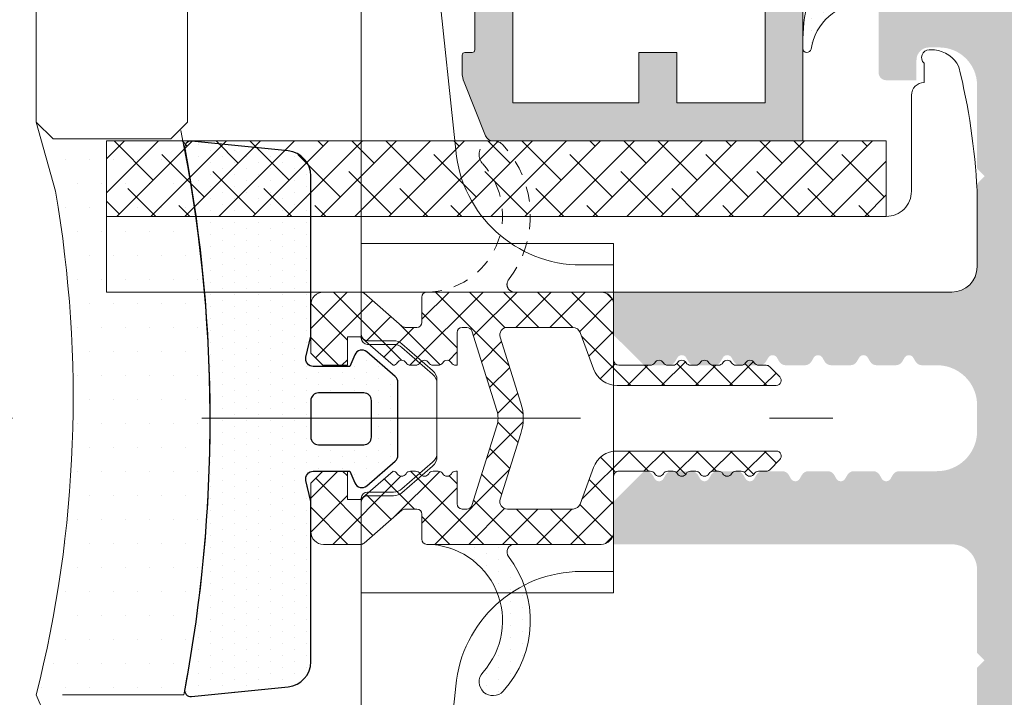
# Model space of a CAD drawing. Units: millimetres. Extents: x 49 to 2932, y 580 to 953.
# Drawn here: x 1457 to 1465, y 753 to 758 of the extents above; entities that cross this region are included whole.
import ezdxf

# ---------------------------------------------------------------- set-up
doc = ezdxf.new("R2010")
doc.units = ezdxf.units.MM
doc.linetypes.add('CENTER2', pattern=[13, 6, -3, 1, -3])
doc.linetypes.add('JIS_02_2.0', pattern=[3, 2, -1])
for name, color, linetype, lineweight in [('0.13_A', 7, 'CENTER2', 13), ('00_PERFILES', 7, 'Continuous', 13), ('accesorios', 7, 'Continuous', 15), ('juntas', 7, 'Continuous', 15), ('perfiles', 7, 'Continuous', 15), ('poliamidas', 7, 'Continuous', 15), ('Sombreado perfiles', 250, 'Continuous', 15), ('Vidrio', 7, 'Continuous', 15)]:
    doc.layers.add(name, color=color, linetype=linetype, lineweight=lineweight)
doc.layers.add('Hatch', color=9, linetype='Continuous')
pattern_1 = [(180, (0, 0), (-0.238125, -0.4762499999999999), [0, -0.47625])]

# ---------------------------------------------------------------- blocks, each defined once
blk = doc.blocks.new('rpt 12mm_apoyavidrios')
at = {"layer": 'juntas'}
h = blk.add_hatch(dxfattribs=at)
h.set_pattern_fill('DOTS', color=256, scale=0.3, angle=180, style=0)
h.set_pattern_definition(pattern_1)
h.paths.add_polyline_path([(10.48409064237194, -4.162686617563622, -0.6239768743275346), (10.00000000004047, -3.925809781619819), (10.00000000004047, -7.399999512589375, -0.6519956459136448), (15.02354735318977, -5.185225672089246, 1), (15.76551634357611, -4.373140690512855, 0.3653025113636874)])
at = {"layer": 'poliamidas'}
h = blk.add_hatch(dxfattribs=at)
h.set_pattern_fill('ANSI37', color=256, scale=0.3, style=0)
h.set_pattern_definition([(45, (0, 0), (-0.6735192090801864, 0.6735192090801865), []), (135, (0, 0), (-0.6735192090801865, -0.6735192090801864), [])])
h.paths.add_polyline_path([(1.790203861674362, -4.495382432981994), (4.398746733485588, -3.673125092379901, -0.1538766929131405), (5.601286496248605, -3.673125092248564), (8.209812532999605, -4.495377125528146, 0.5067570959945054), (8.600000000048894, -4.209257549607178), (8.600000000040382, -1.610062261462316, 0.3152987888780557), (8.402606043038066, -1.328154475227472), (6.957979856714825, -0.8023535437641462, -0.3152987888789459), (6.300000000040654, 0.1373390770215965), (6.300000000040427, 6.441421356237447, -0.6681786379194184), (6.641421356277789, 6.582842712474731), (7.041421239131613, 6.182842829620679, -0.1989123673795835), (7.100000000040382, 6.041421190567661), (7.100000000040382, 5.746410854268346, 0.2679491924311377), (7.200000200021583, 5.573205427133868, -0.5773502691896685), (7.200000200021584, 5.22679457286495, 0.2679491924311377), (7.100000000040382, 5.053589145730472), (7.100000000040382, 4.846410854268482, 0.2679491924311377), (7.200000200021583, 4.673205427134004, -0.5773502691896688), (7.200000200021584, 4.326794572864859, 0.267949192431139), (7.100000000040382, 4.15358914573038), (7.100000000040382, 3.946410854268391, 0.267949192431138), (7.200000200021584, 3.773205427133913, -0.5773502691896656), (7.200000200021584, 3.426794572864996, 0.2679491924311388), (7.100000000040382, 3.253589145730517), (7.100000000040382, 3.046410854268528, 0.267949192431138), (7.200000200021584, 2.873205427134049, -0.5773502691896658), (7.200000200021584, 2.526794572864905, 0.2679491924311388), (7.100000000040382, 2.353589145730426), (7.100000000040382, 2.146410854268437, 0.267949192431138), (7.200000200021584, 1.973205427133959, -0.5773502691896656), (7.200000200021584, 1.626794572865042, 0.2679491924311388), (7.100000000040382, 1.453589145730563), (7.100000000040382, 0.2000000000000286, 0.4142135623730957), (7.30000000004041, 0), (9.500000000040473, 0, -0.4142135623730951), (10.00000000004047, -0.5), (10.00000000004047, -7.399999999999994, -0.4142135623730953), (9.800000000040558, -7.599999999999909), (8.80000000003728, -7.599999999999909, 0.4142135623729494), (8.600000000037198, -7.79999999999989), (8.600000000036971, -8.25656513058804, 0.1804503834858373), (8.648865577806435, -8.387555154700767), (9.951134422271009, -9.89009438034098, -0.18045038348571), (10.00000000004047, -10.02108440445361), (10.00000000004047, -11.5, -0.4142135623730951), (9.500000000040473, -12), (7.575000298462328, -12), (7.100000000040382, -11.52499788472778), (7.100000000040382, -10.54999510419316), (8.225000298463556, -10.54999576287128), (8.225000298463556, -10.03607210980022), (7.100166373496677, -8.738254762344923, -0.2570485006302261), (7.200000200021483, -8.573205427135061, 0.5773502691898582), (7.200000200021584, -8.226794572866087, -0.2679491924311388), (7.100000000040382, -8.053589145731609), (7.100000000040382, -7.846410854269619, -0.2679491924311386), (7.200000200021584, -7.673205427135141, 0.5773502691896674), (7.200000200021584, -7.326794572865996, -0.2679491924311383), (7.100000000040382, -7.153589145731518), (7.100000000040382, -6.946410854269529, -0.2679491924311398), (7.200000200021584, -6.77320542713505, 0.5773502691896657), (7.200000200021584, -6.426794572866132, -0.2679491924311389), (7.100000000040382, -6.253589145731654), (7.100000000040382, -6.200000000000045), (8.400000000037153, -6.200000000000045, 0.414213562373095), (8.600000000037198, -6), (8.600000000037198, -5.813532948171266, 0.3273539612434914), (8.460126988154514, -5.622785090254237), (5.30065155566125, -4.626864381833764, 0.1538766928571885), (4.699381674488623, -4.626864381833773), (1.539873011926199, -5.622795564940644, 0.327353961243485), (1.400000000043518, -5.813543422857672), (1.400000000043519, -5.999999999999966, 0.4142135623730925), (1.6000000000436, -6.200000000000045), (2.900000000039883, -6.200000000000045), (2.900000000040563, -6.253589145729139, -0.2679491924345569), (2.799999800059371, -6.426794572866127, 0.577350269189688), (2.799999800059361, -6.77320542713505, -0.2679491924311396), (2.900000000040563, -6.946410854269529), (2.900000000040563, -7.153589145731518, -0.2679491924311396), (2.799999800059361, -7.326794572865996, 0.5773502691896658), (2.799999800059361, -7.673205427135141, -0.2679491924311402), (2.900000000040563, -7.84641085426962), (2.900000000040563, -8.053589145731609, -0.2679491924311396), (2.799999800059361, -8.226794572866087, 0.5773502691899026), (2.799999800059486, -8.573205427135075, -0.2570493804995905), (2.899833653509403, -8.738255422066004), (1.775000298465101, -10.03607210979999), (1.775000298465102, -10.54999965050001), (2.900000000040563, -10.54999999240204), (2.900000000040563, -11.52499811061716), (2.425000298462691, -11.99999984272858), (0.4996395121235278, -12.00000011130311, -0.4142135863021459), (-1.337430859393862e-07, -11.50036050625588), (3.819877747446299e-11, -10.02108438636877, -0.1804503601402179), (0.04886557780768896, -9.89009438034345), (1.351134422274301, -8.38755515470052, 0.1804503834856754), (1.400000000043745, -8.256565130587916), (1.400000000043747, -7.799999999999951, 0.4142135623730955), (1.200000000043707, -7.599999999999909), (0.200000000039779, -7.599999999999909, -0.4142135623732589), (3.979039320256561e-11, -7.399999999999809), (4.618527782440651e-14, -0.4999826978941213, -0.4142135623729313), (0.4999826982136142, 3.191660269408203e-10), (2.700000000011276, 0, 0.4142135624155333), (2.900000000040336, 0.2000000000000091), (2.900000000040563, 1.453589145730526, 0.2679491924311871), (2.799999800059361, 1.626794572865041, -0.5773502691896656), (2.799999800059361, 1.973205427133958, 0.2679491924311396), (2.900000000040563, 2.146410854268437), (2.900000000040563, 2.353589145730426, 0.2679491924311396), (2.799999800059361, 2.526794572864905, -0.577350269189663), (2.799999800059361, 2.873205427134049, 0.2679491924311396), (2.900000000040563, 3.046410854268528), (2.900000000040563, 3.253589145730517, 0.2679491924311396), (2.799999800059361, 3.426794572864996, -0.5773502691896627), (2.799999800059361, 3.773205427133912, 0.2679491924311396), (2.900000000040563, 3.946410854268391), (2.900000000040563, 4.153589145730381, 0.2679491924311383), (2.799999800059361, 4.326794572864859, -0.5773502691896688), (2.799999800059361, 4.673205427134004, 0.2679491924311384), (2.900000000040563, 4.846410854268482), (2.900000000040563, 5.053589145730472, 0.2679491924311377), (2.799999800059362, 5.22679457286495, -0.5773502691896685), (2.799999800059361, 5.573205427133868, 0.2679491924311384), (2.900000000040563, 5.746410854268346), (2.900000000040563, 6.041421190567661, -0.1989123673795835), (2.958578760949332, 6.182842829620679), (3.358578643803156, 6.582842712474729, -0.6681786379194006), (3.700000000040518, 6.441421356237454), (3.700000000040518, 0.1373269822653884, -0.3152987888788411), (3.042020143366692, -0.8023656385203162), (1.597393957046018, -1.328166569983391, 0.3152987888788412), (1.400000000043747, -1.610074356219279), (1.400000000010674, -4.20925083509587, 0.5067570959944663)])
for points in [[(2.900000000039881, -6.200000000000045), (1.600000000043565, -6.200000000000045, -0.4142135623729912), (1.400000000043519, -6), (1.400000000043519, -5.813543422857492, -0.32735396124349), (1.539873011926375, -5.622795564940589), (4.699381674488905, -4.626864381833684, -0.153876692857238), (5.300651555661716, -4.626864381833911), (8.460126988154343, -5.622785090254183, -0.3273539612434919), (8.600000000037198, -5.813532948171087), (8.600000000037198, -6, -0.414213562373095), (8.400000000037153, -6.200000000000045), (7.100000000040382, -6.200000000000045), (7.100000000040382, -6.253589145731667, 0.2679491924311114), (7.200000200021577, -6.426794572866129, -0.5773502691896925), (7.200000200021577, -6.773205427135053, 0.2679491924311114), (7.100000000040382, -6.946410854269516), (7.100000000040382, -7.15358914573153, 0.2679491924311114), (7.200000200021577, -7.326794572865992, -0.5773502691896925), (7.200000200021577, -7.673205427135144, 0.2679491924311114), (7.100000000040382, -7.846410854269607), (7.100000000040382, -8.053589145731621, 0.2679491924311114), (7.200000200021577, -8.226794572866083, -0.5773502691896925), (7.200000200021577, -8.573205427135008, 0.2570485006303704), (7.100166373496677, -8.738254762344923), (8.225000298463556, -10.03607210980022), (8.225000298463556, -10.54999576287128), (8.225000298463556, -10.54999576287128), (7.100000000040382, -10.54999510419316), (7.100000000040382, -11.52499788472778), (7.575000298462328, -12), (9.500000000040473, -12, 0.414213562373095), (10.00000000004047, -11.5), (10.00000000004047, -10.02108440445363, 0.1804503834857077), (9.951134422271025, -9.890094380340997), (8.648865577806419, -8.387555154700749, -0.1804503834857104), (8.600000000036971, -8.256565130588115), (8.600000000037198, -7.799999999999955, -0.4142135623729936), (8.800000000037244, -7.599999999999909), (9.800000000040427, -7.599999999999909, 0.414213562373145), (10.00000000004047, -7.400000000000091), (10.00000000004047, -0.5, 0.4142135623730951), (9.500000000040473, 0), (7.300000000040427, 0, -0.414213562373145), (7.100000000040382, 0.2000000000000455), (7.100000000040382, 1.453589145730575, -0.2679491924311114), (7.200000200021577, 1.626794572865037, 0.5773502691896925), (7.200000200021577, 1.973205427133962, -0.2679491924311114), (7.100000000040382, 2.146410854268424), (7.100000000040382, 2.353589145730439, -0.2679491924311114), (7.200000200021577, 2.526794572864901, 0.5773502691896925), (7.200000200021577, 2.873205427134053, -0.2679491924311114), (7.100000000040382, 3.046410854268515), (7.100000000040382, 3.25358914573053, -0.2679491924311114), (7.200000200021577, 3.426794572864992, 0.5773502691896925), (7.200000200021577, 3.773205427133917, -0.2679491924311114), (7.100000000040382, 3.946410854268379), (7.100000000040382, 4.153589145730393, -0.2679491924311114), (7.200000200021577, 4.326794572864856, 0.5773502691896925), (7.200000200021577, 4.673205427134008, -0.2679491924311114), (7.100000000040382, 4.84641085426847), (7.100000000040382, 5.053589145730484, -0.2679491924311114), (7.200000200021577, 5.226794572864947, 0.5773502691896925), (7.200000200021577, 5.573205427133871, -0.2679491924311114), (7.100000000040382, 5.746410854268333), (7.100000000040382, 6.041421190567689, 0.1989123673797102), (7.041421239131523, 6.182842829620768), (6.64142135627776, 6.582842712474758, 0.6681786379192989), (6.300000000040427, 6.44142135623747), (6.300000000040654, 0.1373390770215792, 0.3152987888789714), (6.957979856714928, -0.802353543764184), (8.40260604303785, -1.328154475227393, -0.3152987888789834), (8.600000000040382, -1.610062261463099), (8.600000000040382, -4.209255289723842, -0.5067608102266422), (8.209811306065603, -4.495376738774667), (5.601286496248349, -3.673125092248483, 0.1538766928571708), (4.398746733902499, -3.673125092248483), (1.790221924084108, -4.495376738774667, -0.5067722652596738), (1.400000000043747, -4.209255289723842), (1.400000000043747, -1.610074356219002, -0.3152987888788424), (1.597393957046279, -1.328166569983296), (3.042020143366699, -0.802365638520314, 0.3152987888788557), (3.700000000040518, 0.1373269822654493), (3.700000000040518, 6.44142135623747, 0.6681786379192989), (3.358578643803185, 6.582842712474758), (2.958578760949422, 6.182842829620768, 0.1989123673797102), (2.900000000040563, 6.041421190567689), (2.900000000040563, 5.746410854268333, -0.2679491924311114), (2.799999800059368, 5.573205427133871, 0.5773502691896925), (2.799999800059368, 5.226794572864947, -0.2679491924311114), (2.900000000040563, 5.053589145730484), (2.900000000040563, 4.84641085426847, -0.2679491924311114), (2.799999800059368, 4.673205427134008, 0.5773502691896925), (2.799999800059368, 4.326794572864856, -0.2679491924311114), (2.900000000040563, 4.153589145730393), (2.900000000040563, 3.946410854268379, -0.2679491924311114), (2.799999800059368, 3.773205427133917, 0.5773502691896925), (2.799999800059368, 3.426794572864992, -0.2679491924311114), (2.900000000040563, 3.25358914573053), (2.900000000040563, 3.046410854268515, -0.2679491924311114), (2.799999800059368, 2.873205427134053, 0.5773502691896925), (2.799999800059368, 2.526794572864901, -0.2679491924311114), (2.900000000040563, 2.353589145730439), (2.900000000040563, 2.146410854268424, -0.2679491924311114), (2.799999800059368, 1.973205427133962, 0.5773502691896925), (2.799999800059368, 1.626794572865037, -0.2679491924311114), (2.900000000040563, 1.453589145730575), (2.900000000040336, 0.2000000000000455, -0.414213562373095), (2.700000000040291, 0), (0.5000005631231943, 0, 0.4142278962603), (4.365574568510056e-11, -0.4999893014901318), (4.365574568510056e-11, -0.4999893014901318), (3.979039320256561e-11, -7.399999999999864, 0.4142135623732615), (0.2000000000398359, -7.599999999999909), (1.200000000043701, -7.599999999999909, -0.4142135623731091), (1.400000000043747, -7.799999999999955), (1.400000000043747, -8.256565130587887, -0.180450383485715), (1.351134422274299, -8.387555154700522), (0.04886557780764633, -9.890094380343498, 0.1804503834855424), (3.819877747446299e-11, -10.02108440445613), (3.728928277269006e-11, -11.4999948781242, 0.4146234575426014), (0.499972972229898, -12), (2.425000298462692, -11.99999984272858), (2.900000000040563, -11.52499811061716), (2.900000000040563, -10.54999999240204), (1.775000298465102, -10.54999965050001), (1.775000298465102, -10.54999965050001), (1.775000298465102, -10.54999965050001), (1.775000298465102, -10.03607210979999), (2.899833653509404, -8.738255422066004, 0.2570493804997709), (2.799999800059368, -8.573205427135008, -0.5773502691896925), (2.799999800059368, -8.226794572866083, 0.2679491924311114), (2.900000000040563, -8.053589145731621), (2.900000000040563, -7.846410854269607, 0.2679491924311114), (2.799999800059368, -7.673205427135144, -0.5773502691896925), (2.799999800059368, -7.326794572865992, 0.2679491924311114), (2.900000000040563, -7.15358914573153), (2.900000000040563, -6.946410854269516, 0.2679491924311114), (2.799999800059368, -6.773205427135053, -0.5773502691896925), (2.799999800059368, -6.426794572866129, 0.2679491924311761), (2.900000000040563, -6.253589145731667)], [(10.00000000004047, -3.92580944377255), (10.00000000004047, -3.925809443773005, 0.6239772654844234), (10.48409064237194, -4.162686617563622, -0.361511750167983), (15.82098444357257, -4.373140819529681, -1), (15.07901555650938, -5.185225895508893, 0.6460182015376265), (10.00000000004047, -7.399999996977158)]]:
    blk.add_lwpolyline(points, format="xyb", close=True, dxfattribs=at)
at = {"layer": 'poliamidas', "linetype": 'JIS_02_2.0', "ltscale": 0.3}
blk.add_lwpolyline([(4.160938260611147e-11, -3.925809443773232), (4.160938260611147e-11, -3.925809443773687, -0.6239772654844234), (-0.484090642289857, -4.162686617564304, 0.3615117501680292), (-5.820984443489806, -4.373140819530136, 1), (-5.079015556426612, -5.185225895509348, -0.6460182015376994), (4.160938260611147e-11, -7.39999999697784)], format="xyb", close=True, dxfattribs=at)
blk = doc.blocks.new('999064')
at = {"layer": 'accesorios'}
h = blk.add_hatch(dxfattribs=at)
h.set_pattern_fill('ANSI38', color=256, scale=0.3, style=0)
h.set_pattern_definition([(45, (0, 0), (-0.6735192090801864, 0.6735192090801865), []), (135, (0, 0), (-2.020557627240559, 0.6735192090801866), [2.38125, -1.42875])])
h.paths.add_polyline_path([(-36.59999999999809, 10.99999999999363), (-5.699999999998454, 10.99999999999363), (-5.699999999998454, 7.999999999993634), (-36.59999999999809, 7.999999999993634)])
blk.add_lwpolyline([(-36.59999999999809, 10.99999999999363), (-5.699999999998454, 10.99999999999363), (-5.699999999998454, 7.999999999993634), (-36.59999999999809, 7.999999999993634)], close=True, dxfattribs=at)
blk = doc.blocks.new('999000')
at = {"layer": 'juntas'}
h = blk.add_hatch(dxfattribs=at)
h.set_pattern_fill('DOTS', color=256, scale=0.3, angle=180, style=0)
h.set_pattern_definition(pattern_1)
h.paths.add_polyline_path([(9.50000000000773, -0.6062912925388801), (9.500000000003638, -0.3000000037776248, 0.4142135629232677), (9.19999999943629, -3.781817303760704e-09), (7.499999986896, -7.565404525067265e-09), (6.667521938528814, -0.1923025696771659, -0.482381350279092), (6.30000000000291, 0.0999999924360464), (6.300000000004729, 1.099999992433595), (6.765396304741585, 1.293938175722646, 0.5111399983602005), (6.876701682523002, 1.767341361227367), (5.898059809861519, 2.89648497186813, 0.2175057805732608), (5.671358127343197, 2.999999992433686), (3.828641872665958, 2.999999992433686, 0.2175057805732346), (3.601940190147881, 2.896484971868255), (2.623298317486005, 1.767341361227265, 0.5111399983599684), (2.734603695267007, 1.29393817572331), (3.200000000004366, 1.099999992433595), (3.200000000003911, 0.09999999243559932, -0.4823813502784107), (2.832478061477437, -0.1923025696773665), (2.000000013107638, -7.564949555671774e-09), (0.3000000013363096, 0, 0.4142135636795067), (-1.77635683940025e-15, -0.3000000000044366), (3.183231456205249e-12, -0.6062912928945129, -0.3500591638033019), (-1.865207316935694, -2.679707890420291, 0.9208371868707398), (-1.838762219983883, -2.999999996217269), (-1.456822564474896, -2.999999996217269, 0.1532664477014244), (1.69000000000733, -1.999999996217269), (2.000840337031131, -2.867465724670445, 0.316670320325422), (2.189117726763286, -2.999999996217269), (2.414882273251313, -2.999999996217042, 0.3166703203248221), (2.603159662983172, -2.867465724670164), (2.914000000007036, -1.999999996217269), (3.224840337030898, -2.867465724670388, 0.3166703203248451), (3.413117726762422, -2.999999996217042), (3.638882273251069, -2.999999996217269, 0.3166703203255282), (3.82715966298337, -2.867465724670288), (4.13800000000674, -1.999999996217269), (4.448840337030088, -2.867465724669763, 0.3166703203240956), (4.637117726761515, -2.999999996216815), (4.862882273250095, -2.999999996217724, 0.3166703203262751), (5.05115966298308, -2.867465724670728), (5.362000000006901, -1.999999996217269), (5.672840337031255, -2.867465724670719, 0.3166703203252942), (5.861117726763113, -2.999999996217269), (6.086882273251856, -2.999999996217042, 0.31667032032495), (6.275159662983663, -2.867465724670136), (6.586000000007061, -1.999999996217269), (6.90024378361021, -2.868076746504184, 0.3157773360862245), (7.088301104845918, -2.999999996217042), (7.307698895166959, -2.999999996217042, 0.3157773360859702), (7.495756216402659, -2.868076746504319), (7.810000000006767, -1.999999996217269, 0.1532664477014374), (10.95682256448322, -2.999999996217269), (11.33876221999207, -2.999999996217269, 0.9208371868670682), (11.36520731694515, -2.679707890420502, -0.350059163846949)])
h.paths.add_polyline_path([(5.200000000003456, -7.566313797724433e-09), (4.300000000003649, -7.566313797724433e-09, -0.4142135623734281), (4.000000000003638, 0.2999999924340386), (4.000000000005457, 1.899999992433948, -0.4142135623727618), (4.300000000005582, 2.199999992433732), (5.200000000005275, 2.199999992433732, -0.414213562373428), (5.500000000005457, 1.899999992433209), (5.500000000003638, 0.299999992433527, -0.4142135623727622)], flags=16)
for points in [[(9.50000000000773, -0.6062912925388844), (9.500000000003638, -0.3000000037816335, 0.4142315798036401), (9.199981545514675, -4.349431037553586e-09), (7.499999986896, -7.56540430302266e-09), (6.667521938528807, -0.1923025696771674, -0.4823813502777354), (6.30000000000291, 0.09999999243473212), (6.300000000004729, 1.099999992433595), (6.765396304741444, 1.293938175722587, 0.5111399983601033), (6.876701682523162, 1.767341361227182), (5.898059809861479, 2.896484971868176, 0.2175057805730214), (5.67135812734341, 2.999999992433686), (3.828641872665685, 2.999999992433686, 0.2175057805733496), (3.601940190147616, 2.896484971867949), (2.623298317485933, 1.767341361227182, 0.511139998360585), (2.734603695267651, 1.293938175723042), (3.200000000004366, 1.099999992433595), (3.200000000003911, 0.0999999924349595, -0.4823813502776242), (2.832478061477559, -0.1923025696773948), (2.000000013107638, -7.564949555671774e-09), (0.3000000000029104, 0, 0.414213562373095), (0, -0.2999999999997272), (3.183231456205249e-12, -0.6062912928944968, -0.3500591638033999), (-1.865207316936448, -2.679707890420417, 0.9208371868685173), (-1.838762219983892, -2.999999996217269), (-1.456822564474805, -2.999999996217269, 0.1532664477014202), (1.690000000007331, -1.999999996217269), (2.00084033703115, -2.867465724670495, 0.316670320324976), (2.189117726763016, -2.999999996217269), (2.414882273250896, -2.999999996217042, 0.316670320325576), (2.603159662983217, -2.867465724670041), (2.914000000007036, -1.999999996217269), (3.224840337030855, -2.867465724670268, 0.3166703203248052), (3.413117726762266, -2.999999996217042), (3.638882273251056, -2.999999996217269, 0.316670320325576), (3.827159662983377, -2.867465724670268), (4.138000000006741, -1.999999996217269), (4.448840337030106, -2.867465724669813, 0.3166703203240248), (4.637117726761517, -2.999999996216815), (4.862882273250307, -2.999999996217724, 0.3166703203259931), (5.051159662983082, -2.867465724670723), (5.362000000006901, -1.999999996217269), (5.672840337031175, -2.867465724670495, 0.3166703203255214), (5.861117726763041, -2.999999996217269), (6.086882273252286, -2.999999996217042, 0.3166703203244967), (6.275159662983697, -2.867465724670041), (6.586000000007061, -1.999999996217269), (6.900243783610222, -2.868076746504215, 0.3157773360861109), (7.088301104845868, -2.999999996217042), (7.30769889516705, -2.999999996217042, 0.3157773360859981), (7.495756216402697, -2.868076746504215), (7.810000000006767, -1.999999996217269, 0.1532664477014268), (10.95682256448299, -2.999999996217269), (11.33876221999208, -2.999999996217269, 0.9208371868685173), (11.36520731694463, -2.679707890420417, -0.3500591638468836)], [(5.500000000005457, 1.899999992433322, 0.4142135623733171), (5.200000000005275, 2.199999992433732), (4.300000000005639, 2.199999992433732, 0.4142135623725399), (4.000000000005457, 1.899999992434232), (4.000000000003638, 0.2999999924340955, 0.4142135623736501), (4.30000000000382, -7.566313797724433e-09), (5.200000000003456, -7.566313797724433e-09, 0.4142135623726511), (5.500000000003638, 0.2999999924334134)]]:
    blk.add_lwpolyline(points, format="xyb", close=True, dxfattribs=at)
blk = doc.blocks.new('COR-9957OLD0')
at = {"layer": 'Sombreado perfiles'}
h = blk.add_hatch(color=256, dxfattribs=at)
h.paths.add_polyline_path([(27.00000000000819, 10.04999541896905), (27.00000000002001, 14.29688069796202, 0.3066787558548789), (26.81141688285061, 14.57542383325858), (24.6788084435193, 15.42846436630498, 0.09541461878221187), (24.3074175011202, 15.49998724865236), (23.59999933350184, 15.4999863056903, 0.4142135623730608), (23.49999946679816, 15.39998617239416), (23.49999986670343, 15.09997364254468, -0.414213952788923), (23.39999986670352, 14.99997350924855), (14, 14.99997350924855), (14, 18.39999083776388), (1.299999999997112, 18.39999083776388), (0.9999999999972715, 18.0999908377637), (0.700000000003115, 18.39999083775774), (-2.700000000003342, 18.39999083776388), (-3.000000000002387, 18.0999908377637), (-3.300000000003479, 18.39999083776456), (-13, 18.39999083776388), (-13.00000000000045, 6.103100726191769, 0.3066784415589355), (-12.81141720290634, 5.824557718926371), (-10.67880827278714, 4.97151414687869, 0.09541457239967988), (-10.30741759643297, 4.89999083776388), (-9.599999999968986, 4.89999083776388, 0.4142135623730951), (-9.499999999968963, 4.999990837763789), (-9.499999999969077, 5.299990837764881, -0.4142135623731783), (-9.399999999969054, 5.39999083776479), (3.092281986027956e-11, 5.399990837764562), (-1.13686837721616e-13, 1.716671249596402e-10), (14.69999999999618, 1.721218723105267e-10), (14.99999999999579, 0.3000000001723038), (15.29999999999632, 1.718944986350834e-10), (26.99999999999216, 1.721218723105267e-10), (27.00000000000773, 5.449995418968228), (27.00000000000819, 5.74999541896841), (27.00000000000182, 6.049995418962453), (27.00000000000773, 9.449995418968228), (27.00000000000819, 9.74999541896841)])
h.paths.add_polyline_path([(9.99987519899014, 9.449982365805226), (9.999886361716108, 6.999973893848619), (13.50000000002228, 6.999990837764244), (13.50000000002228, 8.499990837764244), (11.50000000002217, 8.499990837764244), (11.5000000000224, 13.4999908377647), (25.50000000002319, 13.49999083776447), (25.50000000002149, 8.499990837764699), (23.50000000002137, 8.499990837764699), (23.50000000002137, 6.999990837764699), (25.50000000002319, 6.999990837764699), (25.49999999999238, 1.500000000172122), (1.499826052608, 1.500000000171894), (1.499826052608228, 4.899990837761607), (3.999999999976694, 4.899990837758878), (3.999999999988631, 9.449982365805226)], flags=16)
h.paths.add_polyline_path([(9.999868364567305, 10.9500097023988), (3.999999999992156, 10.94998236580523), (3.999999999998522, 13.39999083776183), (0.4999999999985221, 13.39999083776229), (0.4999999999985221, 11.89999083776206), (2.500000000000796, 11.89999083776206), (2.500000000000909, 6.89999083776388), (-11.50000000000011, 6.89999083776388), (-11.49999999999989, 11.89999083776206), (-9.5, 11.89999083776206), (-9.5, 13.39999083776365), (-11.5, 13.39999083776388), (-11.50000000000182, 16.89999083776365), (12.5, 16.89999083776388), (12.50000202775482, 15.49997133668717), (9.999847634053708, 15.49996771552424)], flags=16)
at = {"layer": '00_PERFILES'}
blk.add_lwpolyline([(23.49999946679816, 15.39998617239416), (23.49999986670343, 15.09997364254468, -0.414213952788923), (23.39999986670352, 14.99997350924855), (14, 14.99997350924855), (14, 14.99997350924855), (14, 18.39999083776388), (1.299999999996999, 18.39999083776388), (0.9999999999972715, 18.09999083776393), (0.7000000000030013, 18.39999083775797), (-2.700000000003001, 18.39999083776388), (-3.000000000002728, 18.09999083776393), (-3.300000000003365, 18.39999083776434), (-13, 18.39999083776388), (-13.00000000000045, 6.103100726191769, 0.3066784415589355), (-12.81141720290634, 5.824557718926371), (-10.67880827278714, 4.97151414687869, 0.09541457239967988), (-10.30741759643297, 4.89999083776388), (-9.599999999968986, 4.89999083776388, 0.414213562373095), (-9.499999999968963, 4.999990837763789), (-9.499999999969077, 5.299990837764881, -0.4142135623731783), (-9.399999999969054, 5.39999083776479), (3.092281986027956e-11, 5.39999083776479), (3.092281986027956e-11, 5.39999083776479), (0, 1.716671249596402e-10), (14.69999999999618, 1.718944986350834e-10), (14.99999999999591, 0.300000000171849), (15.29999999999609, 1.718944986350834e-10), (26.99999999999227, 1.721218723105267e-10), (27.00000000000773, 5.449995418968228), (27.00000000000819, 5.74999541896841), (27.00000000000182, 6.049995418962453), (27.00000000000773, 9.449995418968228), (27.00000000000819, 9.74999541896841), (27.00000000000819, 10.04999541896905), (27.00000000002001, 14.29688069796202, 0.3066787558548789), (26.81141688285061, 14.57542383325858), (24.6788084435193, 15.42846436630498, 0.09541461878221186), (24.3074175011202, 15.49998724865236), (23.59999933350184, 15.4999863056903, 0.414213562373061)], format="xyb", close=True, dxfattribs=at)
for points in [[(9.999868364567192, 10.9500097023988), (9.999847634053822, 15.49996771552401), (12.50000202775482, 15.49997133668717), (12.5, 16.89999083776388), (-11.50000000000182, 16.89999083776388), (-11.5, 13.39999083776388), (-9.5, 13.39999083776388), (-9.5, 11.89999083776388), (-11.5, 11.89999083776388), (-11.5, 6.89999083776388), (2.49999999999136, 6.89999083776388), (2.49999999999136, 6.89999083776388), (2.49999999999136, 6.89999083776388), (2.49999999999136, 6.89999083776388), (2.49999999999136, 6.89999083776388), (2.49999999999136, 11.89999083776206), (0.4999999999986358, 11.89999083776206), (0.4999999999986358, 13.39999083776206), (3.999999999998636, 13.39999083776206), (3.999999999992269, 10.94998236580523)], [(3.999999999988631, 9.449982365805226), (3.999999999976808, 4.899990837759333), (1.499826052608114, 4.899990837761607), (1.499826052608114, 1.500000000171667), (25.49999999999227, 1.500000000172122), (25.50000000002319, 6.999990837764699), (23.50000000002137, 6.999990837764699), (23.50000000002137, 8.499990837764699), (25.50000000002137, 8.499990837764699), (25.50000000002319, 13.4999908377647), (25.50000000002319, 13.4999908377647), (25.50000000002319, 13.4999908377647), (11.50000000002228, 13.4999908377647), (11.50000000002228, 13.4999908377647), (11.50000000002228, 13.4999908377647), (11.50000000002228, 8.499990837764244), (13.50000000002228, 8.499990837764244), (13.50000000002228, 6.999990837764244), (9.999886361716108, 6.999973893848619), (9.99987519899014, 9.449982365805226)]]:
    blk.add_lwpolyline(points, close=True, dxfattribs=at)
blk = doc.blocks.new('cor-9957')
blk.add_blockref('COR-9957OLD0', (0, 0))
blk = doc.blocks.new('999012')
at = {"layer": 'juntas'}
h = blk.add_hatch(dxfattribs=at)
h.set_pattern_fill('DOTS', color=256, scale=0.3, angle=180, style=0)
h.set_pattern_definition(pattern_1)
h.paths.add_polyline_path([(5.849999986892271, -1.572716430420229e-07), (5.017521938525196, -0.1923027193833788, -0.4823813502789185), (4.649999999999181, 0.09999984272975238), (4.650000000001, 1.549999842727629), (5.115396304737857, 1.743938026016681, 0.5111399983602309), (5.226701682519254, 2.217341211521424), (4.248059809857608, 3.346484822162147, 0.2175057805732346), (4.021358127339219, 3.44999984272772), (1.128641872662048, 3.449999842727721, 0.2175057805732342), (0.9019401901439705, 3.34648482216229), (-0.07670168251790521, 2.217341211521299, 0.511139998359969), (0.03460369526309748, 1.743938026017344), (0.5000000000004547, 1.54999984272763), (0.5000000000000009, 0.09999984272951679, -0.4823813502785347), (0.1324780614735612, -0.1923027193833859), (-0.6999999868962732, -1.572707331032319e-07), (-7.054471490003591, -1.553789843455888e-07, 0.3853496478341729), (-8.049521170102032, -0.9006214115338926), (-8.432110305433984, -4.731372152368317, 0.4913805051132253), (-8.135597322529968, -4.995696083131939, -0.09296371194843481), (13.28561757895408, -4.99570415068352, 0.5073993381848733), (13.5808375564213, -4.718628496632703), (13.19952117020192, -0.9006214125155414, 0.3853496477899006), (12.20447149025754, -1.563603291288018e-07)])
h.paths.add_polyline_path([(3.2999999999995, -1.572725523146801e-07), (1.849999999999852, -1.572725523146801e-07, -0.4142135623733913), (1.549999999999727, 0.2999998427278761), (1.550000000001546, 2.099999842727831, -0.4142135623727986), (1.850000000001558, 2.399999842727539), (3.30000000000166, 2.399999842727539, -0.4142135623733914), (3.600000000001728, 2.099999842727167), (3.599999999999909, 0.2999998427275536, -0.414213562372799)], flags=16)
for points in [[(12.20447149025767, -1.563603291288018e-07), (5.849999986892271, -1.572716428199783e-07), (5.017521938525078, -0.1923027193834059, -0.4823813502777354), (4.649999999999181, 0.09999984272872098), (4.650000000001, 1.54999984272763), (5.115396304737715, 1.743938026016622, 0.5111399983601033), (5.226701682519433, 2.217341211521216), (4.24805980985775, 3.346484822161983, 0.2175057805730214), (4.021358127339681, 3.449999842727721), (1.128641872661774, 3.449999842727721, 0.2175057805733496), (0.901940190143705, 3.346484822161983), (-0.07670168251797804, 2.217341211521216, 0.511139998360585), (0.03460369526374052, 1.743938026017076), (0.5000000000004547, 1.54999984272763), (0.5, 0.09999984272872098, -0.4823813502776242), (0.1324780614736483, -0.1923027193834059), (-0.6999999868962732, -1.572707333252765e-07), (-7.054471490003607, -1.553789843455888e-07, 0.3853496478341547), (-8.049521170102025, -0.900621411533848), (-8.43211030543398, -4.731372152368294, 0.493152614232631), (-8.134195502964758, -4.995433192374549, -0.09295124318936196), (13.28419550296621, -4.995433192374549, 0.4951502831644064), (13.58195745934609, -4.729841750127434), (13.19952117020193, -0.9006214125156475, 0.3853496477898925)], [(3.600000000001728, 2.099999842727357, 0.4142135623733171), (3.300000000001546, 2.399999842727539), (1.850000000001728, 2.399999842727539, 0.4142135623725399), (1.550000000001546, 2.099999842728266), (1.549999999999727, 0.2999998427280843, 0.4142135623736501), (1.849999999999909, -1.572725523146801e-07), (3.299999999999727, -1.572725523146801e-07, 0.4142135623726511), (3.599999999999909, 0.2999998427276296)]]:
    blk.add_lwpolyline(points, format="xyb", close=True)

msp = doc.modelspace()

# ---------------------------------------------------------------- hatches: boundary and pattern name
at = {"layer": 'juntas'}
h = msp.add_hatch(dxfattribs=at)
h.set_pattern_fill('DOTS', color=256, scale=0.12, angle=180, style=0)
h.set_pattern_definition([(180, (1284.154982506026, 1169.744732927052), (-0.09525000000000002, 0.1905), [0, -0.1905])])
edge = h.paths.add_edge_path()
edge.add_line((1458.543891850833, 757.0633619444335), (1458.442865655097, 757.0917928700813))
edge.add_line((1458.442865655097, 757.0917928700812), (1457.97631501307, 757.0917928700812))
edge.add_line((1457.97631501307, 757.0917928700812), (1457.873729517884, 757.0917928700812))
edge.add_line((1457.873729517884, 757.0917928700812), (1457.774165094506, 757.0917928700812))
edge.add_line((1457.774165094506, 757.0917928700812), (1457.680553869886, 757.0917928700812))
edge.add_line((1457.680553869886, 757.0917928700812), (1457.595652651979, 757.0917928700812))
edge.add_line((1457.595652651979, 757.0917928700812), (1457.509532321764, 757.0917928700812))
edge.add_line((1457.509532321764, 757.0917928700812), (1457.37619898843, 757.2251262034144))
edge.add_arc((1463.277272129899, 758.573982180851), 6.053269915411628, 192.8753638173645, 198.2673433665975)
edge.add_arc((1448.035688067734, 755.0402151270757), 9.633369668288736, -1.0588620249047267, 9.77990721692828, ccw=False)
edge.add_line((1457.667412722959, 754.8621945332426), (1458.752198796378, 754.8621945332426))
edge.add_arc((1447.105441681682, 754.8704467350847), 11.64676003820566, 359.959403613086, 370.8527406737972)
edge = h.paths.add_edge_path()
edge.add_line((1458.752198796378, 754.8621945332426), (1457.667412722959, 754.8621945332426))
edge.add_arc((1448.035688067733, 755.0402151270756), 9.633369668289458, 345.8507630750449, 358.94113797509647, ccw=False)
edge.add_line((1457.37680352929, 752.6853535388309), (1457.452199353221, 752.5442446812858))
edge.add_line((1457.452199353221, 752.5442446812858), (1457.585532686555, 752.6853535388309))
edge.add_line((1457.585532686555, 752.6853535388309), (1458.545388670687, 752.6853535388308))
edge.add_arc((1447.105441681682, 754.8704467350848), 11.64676003820648, 349.1864376232726, 359.9594036130854)
at = {"layer": 'Sombreado perfiles'}
h = msp.add_hatch(color=256, dxfattribs=at)
edge = h.paths.add_edge_path(flags=16)
edge.add_arc((1490.606786611931, 754.5085548685488), 0.1254123737210419, 0.005591527311480604, 99.98571024628251, ccw=False)
edge.add_line((1490.732198985054, 754.5085671076129), (1490.732198985054, 750.1575780146185))
edge.add_arc((1490.672198985055, 750.1575780146185), 0.06000000000003638, -90, 0, ccw=False)
edge.add_line((1490.672198985055, 750.0975780146184), (1487.832198985055, 750.0975780146184))
edge.add_line((1487.832198985055, 750.0975780146184), (1487.832198985055, 750.5275780146183))
edge.add_line((1487.832198985055, 750.5275780146183), (1487.532198985055, 750.5275780146183))
edge.add_line((1487.532198985055, 750.5275780146183), (1487.532198985055, 750.0975780146184))
edge.add_line((1487.532198985055, 750.0975780146184), (1467.752198985055, 750.0975780146184))
edge.add_line((1467.752198985055, 750.0975780146184), (1467.752198985055, 750.5275780146183))
edge.add_line((1467.752198985055, 750.5275780146183), (1467.452198985055, 750.5275780146183))
edge.add_line((1467.452198985055, 750.5275780146183), (1467.452198985055, 750.0975780146184))
edge.add_line((1467.452198985055, 750.0975780146184), (1465.312198985055, 750.0975780146184))
edge.add_arc((1465.312199120358, 750.1575781499209), 0.06000013530262344, 179.9998707958101, 269.99987079581, ccw=False)
edge.add_line((1465.252198985055, 750.1575782852235), (1465.252198985055, 759.597577744013))
edge.add_arc((1465.312199120358, 759.5975778793156), 0.06000013530262344, 90.00012920418988, 180.00012920419, ccw=False)
edge.add_line((1465.312198985055, 759.6575780146181), (1467.452198985055, 759.6575780146181))
edge.add_line((1467.452198985055, 759.6575780146181), (1467.452198985055, 759.2275780146183))
edge.add_line((1467.452198985055, 759.2275780146183), (1467.752198985055, 759.2275780146183))
edge.add_line((1467.752198985055, 759.2275780146183), (1467.752198985055, 759.6575780146181))
edge.add_line((1467.752198985055, 759.6575780146181), (1487.532198985055, 759.6575780146181))
edge.add_line((1487.532198985055, 759.6575780146181), (1487.532198985055, 759.2275780146183))
edge.add_line((1487.532198985055, 759.2275780146183), (1487.832198985055, 759.2275780146183))
edge.add_line((1487.832198985055, 759.2275780146183), (1487.832198985055, 759.6575780146181))
edge.add_line((1487.832198985055, 759.6575780146181), (1490.672198985055, 759.6575780146181))
edge.add_arc((1490.672198985055, 759.5975780146182), 0.06000000000001366, 2.1714186004828662e-11, 90.00000000002171, ccw=False)
edge.add_line((1490.732198985055, 759.5975780146182), (1490.732198985054, 755.2465889219493))
edge.add_arc((1490.606812857991, 755.2465889219493), 0.125386127064345, -100.00000000001978, 1.9383605831535533e-11, ccw=False)
edge.add_line((1490.585039785521, 755.1231076918962), (1490.173036766375, 755.1957549449797))
edge.add_arc((1490.152198985054, 755.0775780146183), 0.1199999999999412, 80.00000000000678, 179.999999999981)
edge.add_line((1490.032198985055, 755.0775780146184), (1490.032198985055, 754.6775780146183))
edge.add_arc((1490.152198985054, 754.6775780146183), 0.1199999999999317, 180.0000000000184, 279.9999999999733)
edge.add_line((1490.173036766375, 754.5594010842569), (1490.585039785521, 754.6320673740835))
edge = h.paths.add_edge_path()
edge.add_line((1462.440237512789, 755.3275780246174), (1462.457558003544, 755.3575779946175))
edge.add_arc((1462.492198985055, 755.3375780146176), 0.03999996000007408, 29.999999999853173, 150.0000000004457, ccw=False)
edge.add_line((1462.526839966566, 755.3575779946176), (1462.544160457321, 755.3275780246175))
edge.add_arc((1462.596121929586, 755.3575779946173), 0.05999993999980343, 209.9999999998283, 269.9999999999674)
edge.add_line((1462.596121929586, 755.2975780546175), (1462.748276040524, 755.2975780546175))
edge.add_arc((1462.748276040524, 755.3575779946173), 0.05999993999978052, 269.9999999997449, 329.9999999999917)
edge.add_line((1462.800237512789, 755.3275780246174), (1462.817558003544, 755.3575779946175))
edge.add_arc((1462.852198985055, 755.3375780146176), 0.03999996000007408, 29.999999999853173, 150.0000000004457, ccw=False)
edge.add_line((1462.886839966565, 755.3575779946176), (1462.90416045732, 755.3275780246175))
edge.add_arc((1462.956121929586, 755.3575779946173), 0.05999993999980343, 209.9999999998283, 269.9999999999674)
edge.add_line((1462.956121929586, 755.2975780546175), (1463.108276040523, 755.2975780546175))
edge.add_arc((1463.108276040523, 755.3575779946173), 0.05999993999978052, 269.9999999997449, 329.9999999999917)
edge.add_line((1463.16023751279, 755.3275780246174), (1463.177558003545, 755.3575779946175))
edge.add_arc((1463.212198985055, 755.3375780146176), 0.03999996000007408, 29.999999999853173, 150.0000000004457, ccw=False)
edge.add_line((1463.246839966566, 755.3575779946176), (1463.264160457321, 755.3275780246175))
edge.add_arc((1463.316121929586, 755.3575779946173), 0.05999993999980343, 209.9999999998283, 269.9999999999674)
edge.add_line((1463.316121929586, 755.2975780546175), (1463.468276040524, 755.2975780546175))
edge.add_arc((1463.468276040524, 755.3575779946173), 0.05999993999978052, 269.9999999997449, 329.9999999999917)
edge.add_line((1463.520237512789, 755.3275780246174), (1463.537558003544, 755.3575779946175))
edge.add_arc((1463.572198985054, 755.3375780146176), 0.03999996000007408, 29.999999999853173, 150.0000000004457, ccw=False)
edge.add_line((1463.606839966566, 755.3575779946176), (1463.624160457321, 755.3275780246175))
edge.add_arc((1463.676121929586, 755.3575779946173), 0.05999993999980343, 209.9999999998283, 269.9999999999674)
edge.add_line((1463.676121929586, 755.2975780546175), (1463.828276040524, 755.2975780546175))
edge.add_arc((1463.828276040524, 755.3575779946173), 0.05999993999978052, 269.9999999997449, 329.9999999999917)
edge.add_line((1463.880237512789, 755.3275780246174), (1463.897558003544, 755.3575779946175))
edge.add_arc((1463.932198985055, 755.3375780146176), 0.03999996000007408, 29.999999999853173, 150.0000000004457, ccw=False)
edge.add_line((1463.966839966565, 755.3575779946176), (1463.98416045732, 755.3275780246175))
edge.add_arc((1464.036121929586, 755.3575779946173), 0.05999993999980343, 209.9999999998283, 269.9999999999674)
edge.add_line((1464.036121929586, 755.2975780546175), (1464.188276040523, 755.2975780546175))
edge.add_arc((1464.188276040523, 755.3575779946173), 0.05999993999978052, 269.9999999997449, 329.9999999999917)
edge.add_line((1464.240237512789, 755.3275780246174), (1464.257558003544, 755.3575779946175))
edge.add_arc((1464.292198985055, 755.3375780146176), 0.03999996000007408, 29.999999999853173, 150.0000000004457, ccw=False)
edge.add_line((1464.326839966565, 755.3575779946176), (1464.34416045732, 755.3275780246175))
edge.add_arc((1464.396150394531, 755.3576260268301), 0.06004861370752017, 210.0261101553727, 270.264839723272)
edge.add_line((1464.396427957761, 755.2975780546176), (1464.512198985056, 755.2975780546176))
edge.add_arc((1464.51504836977, 754.9799507316457), 0.3176401034055942, 3.1812429007358105, 90.51397763125391, ccw=False)
edge.add_line((1464.832198985056, 754.9975780546175), (1464.832198985056, 754.7575779746177))
edge.add_arc((1464.51504836977, 754.7752052975895), 0.3176401034055943, 269.48602236874603, 356.81875709926425, ccw=False)
edge.add_line((1464.512198985056, 754.4575779746176), (1464.216121929586, 754.457577894618))
edge.add_arc((1464.216121929586, 754.3975779546181), 0.05999993999979563, 90.00000000003257, 150.0000000001855)
edge.add_line((1464.164160457321, 754.4275779246179), (1464.146839966565, 754.3975779546179))
edge.add_arc((1464.112198985054, 754.4175779346178), 0.03999996000008306, 209.9999999995661, 330.00000000013085, ccw=False)
edge.add_line((1464.077558003544, 754.397577954618), (1464.060237512789, 754.427577924618))
edge.add_arc((1464.008276040524, 754.3975779546181), 0.0599999399997756, 30.0000000000075, 90.00000000025513)
edge.add_line((1464.008276040523, 754.457577894618), (1463.856121929585, 754.457577894618))
edge.add_arc((1463.856121929585, 754.3975779546181), 0.05999993999979563, 90.00000000003257, 150.0000000001855)
edge.add_line((1463.80416045732, 754.4275779246179), (1463.786839966565, 754.3975779546179))
edge.add_arc((1463.752198985055, 754.4175779346178), 0.03999996000008306, 209.9999999995661, 330.00000000013085, ccw=False)
edge.add_line((1463.717558003545, 754.397577954618), (1463.700237512789, 754.427577924618))
edge.add_arc((1463.648276040523, 754.3975779546181), 0.0599999399997756, 30.0000000000075, 90.00000000025513)
edge.add_line((1463.648276040523, 754.457577894618), (1463.496121929586, 754.457577894618))
edge.add_arc((1463.496121929586, 754.3975779546181), 0.05999993999979563, 90.00000000003257, 150.0000000001855)
edge.add_line((1463.44416045732, 754.4275779246179), (1463.426839966565, 754.3975779546179))
edge.add_arc((1463.392198985055, 754.4175779346178), 0.03999996000008306, 209.9999999995661, 330.00000000013085, ccw=False)
edge.add_line((1463.357558003544, 754.397577954618), (1463.340237512789, 754.427577924618))
edge.add_arc((1463.288276040524, 754.3975779546181), 0.0599999399997756, 30.0000000000075, 90.00000000025513)
edge.add_line((1463.288276040524, 754.457577894618), (1463.136121929586, 754.457577894618))
edge.add_arc((1463.136121929586, 754.3975779546181), 0.05999993999979563, 90.00000000003257, 150.0000000001855)
edge.add_line((1463.084160457321, 754.4275779246179), (1463.066839966566, 754.3975779546179))
edge.add_arc((1463.032198985055, 754.4175779346178), 0.03999996000008306, 209.9999999995661, 330.00000000013085, ccw=False)
edge.add_line((1462.997558003544, 754.397577954618), (1462.980237512789, 754.427577924618))
edge.add_arc((1462.928276040524, 754.3975779546181), 0.0599999399997756, 30.0000000000075, 90.00000000025513)
edge.add_line((1462.928276040523, 754.457577894618), (1462.776121929586, 754.457577894618))
edge.add_arc((1462.776121929586, 754.3975779546181), 0.05999993999979563, 90.00000000003257, 150.0000000001855)
edge.add_line((1462.72416045732, 754.4275779246179), (1462.706839966565, 754.3975779546179))
edge.add_arc((1462.672198985055, 754.4175779346178), 0.03999996000008306, 209.9999999995661, 330.00000000013085, ccw=False)
edge.add_line((1462.637558003545, 754.397577954618), (1462.62023751279, 754.427577924618))
edge.add_arc((1462.568276040524, 754.3975779546181), 0.0599999399997756, 30.0000000000075, 90.00000000025513)
edge.add_line((1462.568276040523, 754.457577894618), (1462.416121929586, 754.457577894618))
edge.add_arc((1462.416121929586, 754.3975779546181), 0.05999993999979563, 90.00000000003257, 150.0000000001855)
edge.add_line((1462.36416045732, 754.4275779246179), (1462.346839966565, 754.3975779546179))
edge.add_arc((1462.312198985055, 754.4175779346178), 0.03999996000008306, 209.9999999995661, 330.00000000013085, ccw=False)
edge.add_line((1462.277558003544, 754.397577954618), (1462.260237512789, 754.427577924618))
edge.add_arc((1462.208276040524, 754.3975779546181), 0.0599999399997756, 30.0000000000075, 90.00000000025513)
edge.add_line((1462.208276040524, 754.457577894618), (1462.192198655055, 754.457577894618))
edge.add_line((1462.192198655055, 754.457577894618), (1461.952198985055, 754.2175782246179))
edge.add_line((1461.952198985055, 754.2175782246179), (1461.952198985055, 753.8775780146176))
edge.add_line((1461.952198985055, 753.8775780146176), (1464.632198985056, 753.8775780146176))
edge.add_arc((1464.632198985056, 753.6775780146176), 0.2000000000000455, -3.9108272176235914e-11, 89.99999999999022, ccw=False)
edge.add_line((1464.832198985056, 753.6775780146174), (1464.832198985056, 753.0175780146178))
edge.add_line((1464.832198985056, 753.0175780146178), (1464.892198985056, 752.9575780146179))
edge.add_line((1464.892198985056, 752.9575780146179), (1464.832198985056, 752.8975780146177))
edge.add_line((1464.832198985056, 752.8975780146177), (1464.832198985055, 752.2375780146183))
edge.add_arc((1464.532198985055, 752.2375780146185), 0.2999999999999801, 269.9999999999957, 359.9999999999691, ccw=False)
edge.add_line((1464.532198985055, 751.9375780146185), (1464.452198985055, 751.9375780146183))
edge.add_arc((1464.452198985055, 752.0375780146185), 0.1, 180, 270, ccw=False)
edge.add_line((1464.352198985055, 752.0375780146185), (1464.352198985055, 752.1975780146186))
edge.add_line((1464.352198985055, 752.1975780146186), (1464.112198985055, 752.1975780146186))
edge.add_arc((1464.112198985055, 752.1375780146186), 0.05999999999994544, 89.99999999973946, 179.9999999999131)
edge.add_line((1464.052198985055, 752.1375780146188), (1464.052198985055, 751.0395780146182))
edge.add_line((1464.052198985055, 751.0395780146182), (1464.152198985055, 750.9395780146183))
edge.add_line((1464.152198985055, 750.9395780146183), (1464.252198985055, 750.9395780146183))
edge.add_line((1464.252198985055, 750.9395780146183), (1464.252198985055, 751.6375780146186))
edge.add_line((1464.252198985055, 751.6375780146186), (1464.832198985056, 751.6375780146186))
edge.add_line((1464.832198985056, 751.6375780146186), (1464.832198985056, 750.8475780146186))
edge.add_line((1464.832198985056, 750.8475780146186), (1464.892198985056, 750.7875780146185))
edge.add_line((1464.892198985056, 750.7875780146185), (1464.832198985056, 750.7275780146185))
edge.add_line((1464.832198985056, 750.7275780146185), (1464.832198985056, 749.9375780146179))
edge.add_line((1464.832198985056, 749.9375780146179), (1464.252198985055, 749.9375780146186))
edge.add_line((1464.252198985055, 749.9375780146186), (1464.252198985055, 750.315578014618))
edge.add_line((1464.252198985055, 750.315578014618), (1464.152198985055, 750.3155780146183))
edge.add_line((1464.152198985055, 750.3155780146183), (1464.052198985055, 750.2155780146181))
edge.add_line((1464.052198985055, 750.2155780146181), (1464.052198985055, 749.6775780146181))
edge.add_line((1464.052198985055, 749.6775780146181), (1491.052198985055, 749.6775780146186))
edge.add_arc((1491.052198985055, 749.7775780146185), 0.1, 270, 360)
edge.add_line((1491.152198985054, 749.7775780146185), (1491.152198985054, 759.9775780146182))
edge.add_arc((1491.052198985055, 759.9775780146182), 0.1, 0, 90)
edge.add_line((1491.052198985055, 760.0775780146182), (1464.052198985055, 760.0775780146182))
edge.add_line((1464.052198985055, 760.0775780146182), (1464.052198985055, 759.5395780146187))
edge.add_line((1464.052198985055, 759.5395780146187), (1464.152198985055, 759.4395780146184))
edge.add_line((1464.152198985055, 759.4395780146184), (1464.252198985055, 759.4395780146185))
edge.add_line((1464.252198985055, 759.4395780146185), (1464.252198985055, 759.8175780146181))
edge.add_line((1464.252198985055, 759.8175780146181), (1464.832198985056, 759.8175780146181))
edge.add_line((1464.832198985056, 759.8175780146181), (1464.832198985056, 759.0275780146181))
edge.add_line((1464.832198985056, 759.0275780146181), (1464.892198985056, 758.9675780146181))
edge.add_line((1464.892198985056, 758.9675780146181), (1464.832198985056, 758.9075780146181))
edge.add_line((1464.832198985056, 758.9075780146181), (1464.832198985056, 758.1175780146182))
edge.add_line((1464.832198985056, 758.1175780146182), (1464.252198985055, 758.1175780146182))
edge.add_line((1464.252198985055, 758.1175780146182), (1464.252198985055, 758.8155780146185))
edge.add_line((1464.252198985055, 758.8155780146185), (1464.152198985055, 758.8155780146185))
edge.add_line((1464.152198985055, 758.8155780146185), (1464.052198985055, 758.7155780146184))
edge.add_line((1464.052198985055, 758.7155780146184), (1464.052198985055, 757.6175780146181))
edge.add_arc((1464.112198985055, 757.6175780146182), 0.05999999999994547, 180.0000000000869, 270.0000000002605)
edge.add_line((1464.112198985055, 757.5575780146182), (1464.352198985055, 757.5575780146182))
edge.add_line((1464.352198985055, 757.5575780146182), (1464.352198985055, 757.7175780146183))
edge.add_arc((1464.452280031755, 757.7174969679193), 0.1000810795151958, 90.04639872315471, 179.9536012768453, ccw=False)
edge.add_line((1464.452198985055, 757.8175780146182), (1464.532198985055, 757.8175780146182))
edge.add_arc((1464.532198985055, 757.5175780146183), 0.3, 1.7280399333685637e-11, 90, ccw=False)
edge.add_line((1464.832198985055, 757.5175780146183), (1464.832198985056, 756.8575780146174))
edge.add_line((1464.832198985056, 756.8575780146174), (1464.892198985056, 756.7975780146173))
edge.add_line((1464.892198985056, 756.7975780146173), (1464.832198985056, 756.7375780146169))
edge.add_line((1464.832198985056, 756.7375780146169), (1464.832198985056, 756.0775780146178))
edge.add_arc((1464.632198985056, 756.0775780146178), 0.200000000000091, -90, 2.5977442419389263e-11, ccw=False)
edge.add_line((1464.632198985056, 755.8775780146176), (1461.952198985055, 755.8775780146184))
edge.add_line((1461.952198985055, 755.8775780146184), (1461.952198985055, 755.5375778046173))
edge.add_line((1461.952198985055, 755.5375778046173), (1462.192198735055, 755.2975780546175))
edge.add_line((1462.192198735055, 755.2975780546175), (1462.388276040524, 755.2975780546175))
edge.add_arc((1462.388276040524, 755.3575779946173), 0.05999993999978052, 269.9999999997449, 329.9999999999917)

# ---------------------------------------------------------------- linework, layer by layer
at = {"layer": '0.13_A', "ltscale": 0.5}
msp.add_line((1452.188480749568, 754.8775780146186), (1495.556683050183, 754.8775780146186), dxfattribs=at)
at = {"layer": 'juntas'}
msp.add_lwpolyline([(1458.521917613361, 757.1584595367478, -0.09758955759803532), (1458.545388670687, 752.6853535388308), (1457.585532686555, 752.6853535388309)], format="xyb", dxfattribs=at)
at = {"layer": 'perfiles'}
for points in [[(1460.562445921138, 758.3270304501167), (1460.701249505564, 757.0018358247335, 0.3867670315576517), (1461.695232143257, 756.092468166997), (1461.952198985055, 756.0924684049284), (1461.952198985055, 753.4924684049283), (1459.952198985055, 753.4924683664208), (1459.952198985055, 753.4924683664208), (1459.952198985055, 754.2424684049283, -0.414213562373095), (1460.002198985055, 754.2924684049283), (1460.002198985055, 754.2924684049283), (1460.20852671378, 754.2924684049283, 0.1804503188831978), (1460.274021706924, 754.3169011774221), (1460.517693978199, 754.5280947630998, 0.2175057805733692), (1460.552198985054, 754.603661990606), (1460.552198985054, 755.1812748192505, 0.2175057805728804), (1460.5176939782, 755.2568420467566), (1460.274021706924, 755.4680356324344, 0.1804503188829336), (1460.20852671378, 755.4924684049282), (1460.002198985055, 755.4924684049282), (1460.002198985055, 755.4924684049283, -0.414213562373095), (1459.952198985055, 755.5424684049283), (1459.952198985055, 758.8924684049282, -0.4142135623729619)], [(1460.562445921138, 751.4281255791207), (1460.701249505564, 752.7533202045039, -0.3867670315576517), (1461.695232143257, 753.6626878622403), (1461.952198985055, 753.662687624309), (1461.952198985055, 756.262687624309), (1459.952198985055, 756.2626876628166), (1459.952198985055, 756.2626876628166), (1459.952198985055, 755.512687624309, 0.414213562373095), (1460.002198985055, 755.462687624309), (1460.002198985055, 755.462687624309), (1460.20852671378, 755.462687624309, -0.1804503188831978), (1460.274021706924, 755.4382548518153), (1460.517693978199, 755.2270612661375, -0.2175057805733692), (1460.552198985054, 755.1514940386313), (1460.552198985054, 754.5738812099869, -0.2175057805728804), (1460.5176939782, 754.4983139824808), (1460.274021706924, 754.287120396803, -0.1804503188829336), (1460.20852671378, 754.2626876243091), (1460.002198985055, 754.2626876243091), (1460.002198985055, 754.262687624309, 0.414213562373095), (1459.952198985055, 754.212687624309), (1459.952198985055, 750.8626876243092, 0.4142135623729619)]]:
    msp.add_lwpolyline(points, format="xyb", dxfattribs=at)
msp.add_lwpolyline([(1457.932198985055, 755.8775780146186), (1457.932198985055, 756.4775780146181, -0.414213562373983), (1457.932198985055, 756.4775780146181), (1464.112198985055, 756.4775780146181, 0.414213562373095), (1464.312198985055, 756.6775780146181), (1464.312198985055, 757.438692576382, -0.414213562373095), (1464.412198985055, 757.538692576382), (1464.412198985055, 757.6928566550689, -0.6885002580660738), (1464.452198985055, 757.7975780146191), (1464.49530195885, 757.7975780146191, -0.2594764636253085), (1464.687371398848, 757.6649979494471, -0.04741911203728499), (1464.832198985055, 756.6837687114242), (1464.832198985055, 756.0775780146187, -0.414213562373095), (1464.632198985055, 755.8775780146186), (1457.932198985055, 755.8775780146186, -0.0276475860539438), (1457.932198985054, 755.8775780146188, -0.3316972231589663)], format="xyb", close=True, dxfattribs=at)
at = {"layer": 'Vidrio'}
for p, q in [((1457.529061059562, 756.6765770686839), (1457.37619898843, 757.2251262034144)), ((1457.442198986835, 752.5300298258225), (1457.37680352929, 752.6853535388309))]:
    msp.add_line(p, q, dxfattribs=at)
for points in [[(1457.37619898843, 914.0083560845163), (1457.37619898843, 757.2251262034146), (1457.509532321764, 757.0917928700813), (1458.442865655097, 757.0917928700813), (1458.57619898843, 757.2251262034146), (1458.57619898843, 914.0083560845163)], [(1457.37619898843, 914.0083560845163), (1457.37619898843, 757.2251262034143), (1457.509532321764, 757.0917928700811), (1458.442865655097, 757.0917928700811), (1458.57619898843, 757.2251262034143), (1458.57619898843, 914.0083560845163)]]:
    msp.add_lwpolyline(points, dxfattribs=at)
msp.add_lwpolyline([(1457.37680352929, 752.6853535388309, 0.1047916630709999), (1457.529061059562, 756.6765770686839)], format="xyb", dxfattribs=at)

# ---------------------------------------------------------------- block references
at = {"yscale": 0.2, "zscale": 0.2, "rotation": 270}
for name, p, xscale in [('999000', (1464.052198985055, 758.1775780146179, -11924.46220102751), -0.2), ('999012', (1459.552199016515, 755.3875780146193), 0.2), ('rpt 12mm_apoyavidrios', (1461.952198969327, 755.8775780146273), 0.2)]:
    msp.add_blockref(name, p, dxfattribs=dict(at, xscale=xscale))
at = {"layer": 'accesorios', "xscale": 0.2, "yscale": 0.2, "zscale": 0.2}
msp.add_blockref('999064', (1465.252198985054, 754.8775780146194), dxfattribs=at)
at = {"layer": 'Hatch', "xscale": -0.2, "yscale": 0.2, "zscale": 0.2, "rotation": 270}
msp.add_blockref('cor-9957', (1459.772200817501, 759.6775779795241), dxfattribs=at)

doc.saveas('drawing.dxf')
